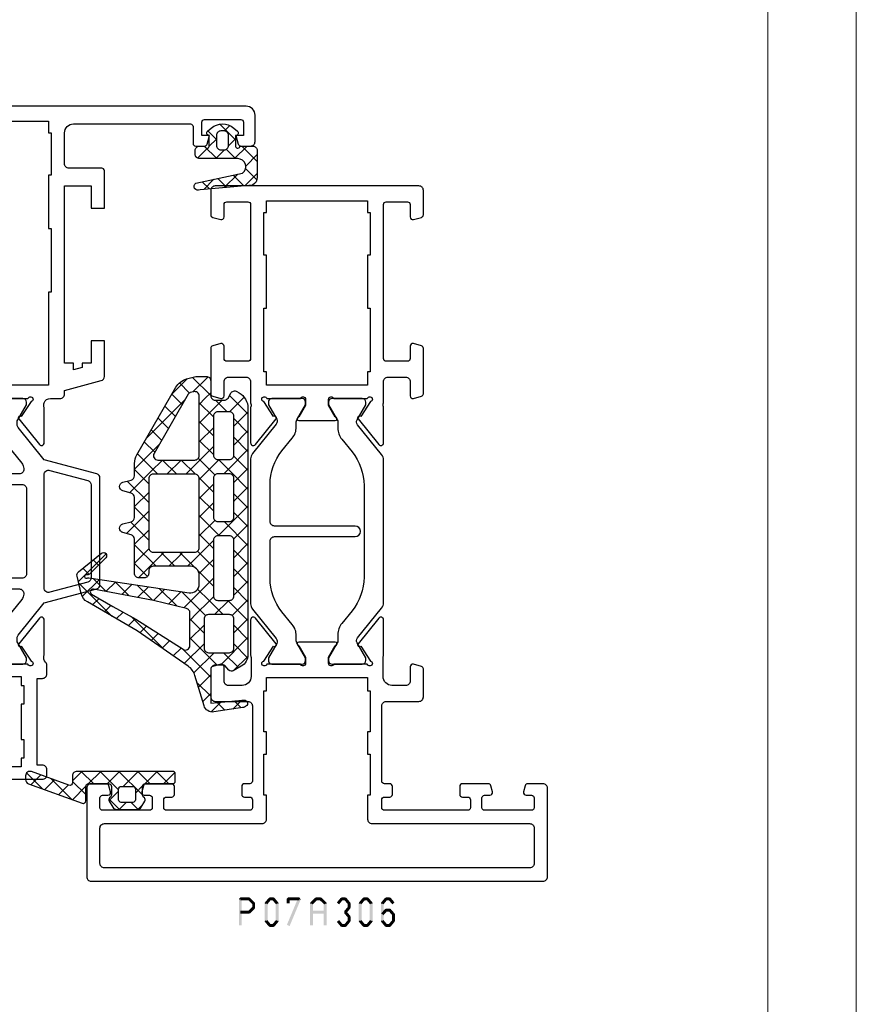
# Model space of a CAD drawing. Units: millimetres. Extents: x -1817 to 21, y -1445 to 419.
# Drawn here: x -73 to 21, y -700 to -589 of the extents above; entities that cross this region are included whole.
import ezdxf

# ---------------------------------------------------------------- set-up
doc = ezdxf.new("R2010")
doc.units = ezdxf.units.MM
doc.header["$LTSCALE"] = 0.838525
doc.layers.add('Frame Border', color=1, linetype='Continuous', lineweight=5)
doc.layers.add('PROFIL', color=7, linetype='Continuous', lineweight=5)

# ---------------------------------------------------------------- blocks, each defined once
blk = doc.blocks.new('BLYP07A306', base_point=(-78.5, 0))
at = {"color": 7, "linetype": 'Continuous'}
for points in [[(-67.5, 49.787564), (-67.5, 50.643782), (-67.5, 51.5, 0.414214), (-68, 52), (-78, 52, 0.414214), (-78.5, 51.5), (-78.5, 0.5, 0.414214), (-78, 0), (-68, 0, 0.414214), (-67.5, 0.5), (-67.5, 2.212436, 0.339454), (-67.722354, 2.502213), (-68.422354, 2.689778, 0.493145), (-68.8, 2.4), (-68.8, 1.8, -0.414214), (-69.1, 1.5), (-70.2, 1.5, -0.414214), (-70.5, 1.8), (-70.5, 7.1, -0.414214), (-70.2, 7.4), (-69.1, 7.4, -0.414214), (-68.8, 7.1), (-68.8, 6.5, 0.493145), (-68.422354, 6.210222), (-67.722354, 6.397787, 0.339454), (-67.5, 6.687564), (-67.5, 9.6, 0.414214), (-67.8, 9.9), (-68.7, 9.9, 0.414214), (-69, 9.6), (-69, 9, -0.414214), (-69.3, 8.7), (-70.2, 8.7, -0.414214), (-70.5, 9), (-70.5, 18.4, -0.414214), (-70.2, 18.7), (-69.3, 18.7, -0.414214), (-69, 18.4), (-69, 17.8, 0.414214), (-68.7, 17.5), (-67.8, 17.5, 0.414214), (-67.5, 17.8), (-67.5, 18.4, -0.414214), (-67.2, 18.7), (-58.7, 18.7, -0.414214), (-58.2, 18.2), (-58.2, 14.5, 0.414214), (-57.7, 14), (-54.541154, 14, 0.339454), (-54.251377, 14.222354), (-54.010222, 15.122354, 0.493145), (-54.3, 15.5), (-55.9, 15.5, -0.414214), (-56.4, 16), (-56.4, 17.55, -0.414214), (-55.4, 18.55), (-53.25, 18.55, -0.071197), (-53.039682, 18.519907, 0.071179), (-52.89947, 18.499845), (-48.991562, 18.499845, 0.70673), (-48.802766, 19.032989), (-51.695564, 21.375531, 0.947228), (-51.963366, 21.079199), (-53.657373, 19.979097, -0.309121), (-53.9, 19.75, -0.843039), (-54, 20.332843), (-54, 24.117157, -0.843039), (-53.9, 24.7), (-53.2, 24.7), (-51.899999, 23.949444, 0.998611), (-51.5, 23.95), (-51.5, 28.05, 0.998611), (-51.899999, 28.050556), (-53.2, 27.3), (-53.9, 27.3, -0.843039), (-54, 27.882843), (-54, 31.667157, -0.843039), (-53.9, 32.25, -0.309121), (-53.657373, 32.020903), (-51.963366, 30.920801, 0.947228), (-51.695564, 30.624469), (-48.802766, 32.967011, 0.70673), (-48.991562, 33.500155), (-52.89947, 33.500155, 0.071179), (-53.039682, 33.480093, -0.071197), (-53.25, 33.45), (-55.4, 33.45, -0.414214), (-56.4, 34.45), (-56.4, 36, -0.414214), (-55.9, 36.5), (-54.3, 36.5, 0.493145), (-54.010222, 36.877646), (-54.251377, 37.777646, 0.339454), (-54.541154, 38), (-57.7, 38, 0.414214), (-58.2, 37.5), (-58.2, 33.8, -0.414214), (-58.7, 33.3), (-67.2, 33.3, -0.414214), (-67.5, 33.6), (-67.5, 34.2, 0.414214), (-67.8, 34.5), (-68.7, 34.5, 0.414214), (-69, 34.2), (-69, 33.6, -0.414214), (-69.3, 33.3), (-70.2, 33.3, -0.414214), (-70.5, 33.6), (-70.5, 43, -0.414214), (-70.2, 43.3), (-69.3, 43.3, -0.414214), (-69, 43), (-69, 42.4, 0.414214), (-68.7, 42.1), (-67.8, 42.1, 0.414214), (-67.5, 42.4), (-67.5, 45.312436, 0.339454), (-67.722354, 45.602213), (-68.422354, 45.789778, 0.493145), (-68.8, 45.5), (-68.8, 44.9, -0.414214), (-69.1, 44.6), (-70.2, 44.6, -0.414214), (-70.5, 44.9), (-70.5, 50.2, -0.414214), (-70.2, 50.5), (-69.1, 50.5, -0.414214), (-68.8, 50.2), (-68.8, 49.6, 0.493145), (-68.422354, 49.310222), (-67.722354, 49.497787, 0.339454), (-67.5, 49.787564)], [(-74.5, 50.5), (-72.5, 50.5, -0.414214), (-72, 50), (-72, 32.2, 0.414214), (-71.5, 31.7), (-68.8, 31.7), (-68.8, 32), (-64.15, 32), (-64.15, 31.7), (-61.65, 31.7), (-61.65, 32), (-57, 32), (-57, 31.7), (-55.5, 31.7), (-55.5, 20.3), (-57, 20.3), (-57, 20), (-61.65, 20), (-61.65, 20.3), (-64.15, 20.3), (-64.15, 20), (-68.8, 20), (-68.8, 20.3), (-71.5, 20.3, 0.414214), (-72, 19.8), (-72, 2, -0.414214), (-72.5, 1.5), (-76.5, 1.5, -0.414214), (-77, 2), (-77, 50, -0.414214), (-76.5, 50.5), (-74.5, 50.5)], [(-18.341154, 38), (-20.9, 38), (-23.458846, 38, 0.339454), (-23.748623, 37.777646), (-23.989778, 36.877646, 0.493145), (-23.7, 36.5), (-22.1, 36.5, -0.414214), (-21.6, 36), (-21.6, 34, -0.414214), (-22.1, 33.5), (-24.480742, 33.5, -0.164316), (-24.960318, 33.480093, 0.071179), (-25.10053, 33.500155), (-29.008438, 33.500155, 0.70673), (-29.197234, 32.967011), (-26.304436, 30.624469, 0.947228), (-26.036634, 30.920801), (-24.342627, 32.020903, -0.309121), (-24.1, 32.25, -0.843039), (-24, 31.667157), (-24, 27.882843, -0.843039), (-24.1, 27.3), (-24.8, 27.3), (-26.100001, 28.050556, 0.998611), (-26.5, 28.05), (-26.5, 23.95, 0.998611), (-26.100001, 23.949444), (-24.8, 24.7), (-24.1, 24.7, -0.843039), (-24, 24.117157), (-24, 20.332843, -0.843039), (-24.1, 19.75, -0.309121), (-24.342627, 19.979097), (-26.036634, 21.079199, 0.947228), (-26.304436, 21.375531), (-29.197234, 19.032989, 0.70673), (-29.008438, 18.499845), (-25.10053, 18.499845, 0.071179), (-24.960318, 18.519907, -0.164316), (-24.480742, 18.5), (-22.1, 18.5, -0.414214), (-21.6, 18), (-21.6, 16, -0.414214), (-22.1, 15.5), (-23.7, 15.5, 0.493145), (-23.989778, 15.122354), (-23.748623, 14.222354, 0.339454), (-23.458846, 14), (-18.341154, 14, 0.339454), (-18.051377, 14.222354), (-17.810222, 15.122354, 0.493145), (-18.1, 15.5), (-19.5, 15.5, -0.414214), (-19.8, 15.8), (-19.8, 18.2, -0.414214), (-19.5, 18.5), (-2.1, 18.5, -0.414214), (-1.8, 18.2), (-1.8, 15.8, -0.414214), (-2.1, 15.5), (-3.5, 15.5, 0.493145), (-3.789778, 15.122354), (-3.548623, 14.222354, 0.339454), (-3.258846, 14), (-0.5, 14, 0.414214), (0, 14.5), (0, 37.5, 0.414214), (-0.5, 38), (-3.258846, 38, 0.339454), (-3.548623, 37.777646), (-3.789778, 36.877646, 0.493145), (-3.5, 36.5), (-2.1, 36.5, -0.414214), (-1.8, 36.2), (-1.8, 33.8, -0.414214), (-2.1, 33.5), (-19.5, 33.5, -0.414214), (-19.8, 33.8), (-19.8, 36.2, -0.414214), (-19.5, 36.5), (-18.1, 36.5, 0.493145), (-17.810222, 36.877646), (-18.051377, 37.777646, 0.339454), (-18.341154, 38)], [(-30.831564, 33.5), (-47.168436, 33.5, 0.171831), (-47.797756, 33.277146), (-51.101994, 30.601427, -0.310508), (-51.666654, 30.556987), (-53.3, 31.5), (-53.6, 31.5, 0.414214), (-54, 31.1), (-54, 27.7, 0.414214), (-53.6, 27.3), (-53.3, 27.3), (-51.597372, 28.283013, -0.131652), (-51.347372, 28.35), (-50.776874, 28.35, 0.171831), (-49.518233, 28.795708), (-48.076901, 29.962876, -0.171831), (-44.300979, 31.3), (-40.1, 31.3, -0.414214), (-39.6, 30.8), (-39.6, 21.7, 1), (-38.4, 21.7), (-38.4, 30.8, -0.414214), (-37.9, 31.3), (-33.699021, 31.3, -0.171831), (-29.923099, 29.962876), (-28.481767, 28.795708, 0.171831), (-27.223126, 28.35), (-26.652628, 28.35, -0.131652), (-26.402628, 28.283013), (-24.7, 27.3), (-24.4, 27.3, 0.414214), (-24, 27.7), (-24, 31.1, 0.414214), (-24.4, 31.5), (-24.7, 31.5), (-26.333346, 30.556987, -0.310508), (-26.898006, 30.601427), (-30.202244, 33.277146, 0.171831), (-30.831564, 33.5)], [(-24, 20.9), (-24, 24.3, 0.414214), (-24.4, 24.7), (-24.7, 24.7), (-26.402628, 23.716987, -0.131652), (-26.652628, 23.65), (-27.341804, 23.65, 0.171831), (-28.600445, 23.204292), (-30.041777, 22.037124, -0.171831), (-33.817699, 20.7), (-44.182301, 20.7, -0.171831), (-47.958223, 22.037124), (-49.399555, 23.204292, 0.171831), (-50.658196, 23.65), (-51.347372, 23.65, -0.131652), (-51.597372, 23.716987), (-53.3, 24.7), (-53.6, 24.7, 0.414214), (-54, 24.3), (-54, 20.9, 0.414214), (-53.6, 20.5), (-53.3, 20.5), (-51.597372, 21.483013, -0.310508), (-51.032712, 21.438573), (-47.679078, 18.722854, 0.171831), (-47.049758, 18.5), (-30.950242, 18.5, 0.171831), (-30.320922, 18.722854), (-26.967288, 21.438573, -0.310508), (-26.402628, 21.483013), (-24.7, 20.5), (-24.4, 20.5, 0.414214), (-24, 20.9)]]:
    blk.add_lwpolyline(points, format="xyb", close=True, dxfattribs=at)
blk.add_lwpolyline([(-21.75, 31.7), (-21, 31.7), (-21, 32), (-13.8, 32), (-13.8, 31.7), (-7.8, 31.7), (-7.8, 32), (-3, 32), (-3, 31.7), (-1.7, 31.7), (-1.7, 20.3), (-3, 20.3), (-3, 20), (-7.8, 20), (-7.8, 20.3), (-13.8, 20.3), (-13.8, 20), (-21, 20), (-21, 20.3), (-22.5, 20.3), (-22.5, 31.7), (-21.75, 31.7)], close=True, dxfattribs=at)
blk = doc.blocks.new('BLYP07A213', base_point=(-78.5, 19))
at = {"color": 7, "linetype": 'Continuous'}
for points in [[(-59, 105), (-62.5, 105, 0.198912), (-62.853553, 104.853553, 0.198912), (-63, 104.5), (-63, 96.288675, -0.267949), (-63.25, 95.855662), (-78.25, 87.195408, 0.267949), (-78.5, 86.762396), (-78.5, 48.5, 0.414214), (-78, 48), (-77.5, 48, 0.414214), (-77, 48.5, -0.414214), (-76.5, 49), (-67.5, 49, -0.414214), (-67, 48.5), (-67, 43, 0.414214), (-66.5, 42.5), (-65.9, 42.5, 0.414214), (-65.4, 43), (-65.4, 43.6), (-55.6, 43.6), (-55.6, 43, 0.414214), (-55.1, 42.5), (-54.117468, 42.5, 0.194131), (-53.770484, 42.639996, -0.269032), (-53.039682, 42.819907, 0.071179), (-52.89947, 42.799845), (-48.991562, 42.799845, 0.70673), (-48.802766, 43.332989), (-51.695564, 45.675531, 0.947228), (-51.963366, 45.379199), (-53.657373, 44.279097, -0.309121), (-53.9, 44.05, -0.843039), (-54, 44.632843), (-54, 48.417157, -0.843039), (-53.9, 49), (-53.2, 49), (-51.9, 48.25, 1), (-51.5, 48.25), (-51.5, 49.692756, 0.268035), (-52.250416, 50.992035), (-52.849584, 51.337708, -0.268035), (-53.6, 52.636987), (-53.6, 76.663013, -0.268035), (-52.849584, 77.962292), (-52.250416, 78.307965, 0.268035), (-51.5, 79.607244), (-51.5, 81.05, 1), (-51.9, 81.05), (-53.2, 80.3), (-53.9, 80.3, -0.843039), (-54, 80.882843), (-54, 84.667157, -0.843039), (-53.9, 85.25, -0.309121), (-53.657373, 85.020903), (-51.963366, 83.920801, 0.947228), (-51.695564, 83.624469), (-48.802766, 85.967011, 0.70673), (-48.991562, 86.500155), (-52.89947, 86.500155, 0.071179), (-53.039682, 86.480093, -0.164316), (-53.519258, 86.5), (-58.2, 86.5, -0.414214), (-58.5, 86.8), (-58.5, 87.2, 0.414214), (-58.8, 87.5), (-59.7, 87.5, 0.414214), (-60, 87.2), (-60, 86.6, -0.414214), (-60.3, 86.3), (-61.2, 86.3, -0.414214), (-61.5, 86.6), (-61.5, 96, -0.414214), (-61.2, 96.3), (-60.3, 96.3, -0.414214), (-60, 96), (-60, 95.4, 0.414214), (-59.7, 95.1), (-58.8, 95.1, 0.414214), (-58.5, 95.4), (-58.5, 98.312436, 0.339454), (-58.722354, 98.602213), (-59.422354, 98.789778, 0.493145), (-59.8, 98.5), (-59.8, 97.9, -0.414214), (-60.1, 97.6), (-61.2, 97.6, -0.414214), (-61.5, 97.9), (-61.5, 103.2, -0.414214), (-61.2, 103.5), (-60.1, 103.5, -0.414214), (-59.8, 103.2), (-59.8, 102.6, 0.493145), (-59.422354, 102.310222), (-58.722354, 102.497787, 0.339454), (-58.5, 102.787564), (-58.5, 104.5, 0.414214), (-59, 105)], [(-61.396447, 84.653553, -0.198912), (-61.25, 84.3), (-61.25, 83.3, 0.414214), (-60.75, 82.8), (-60.25, 82.8, 0.414214), (-59.75, 83.3), (-59.75, 84.3, -0.414214), (-59.25, 84.8), (-55.4, 84.8), (-55.4, 45.4), (-56.4, 45.4), (-56.4, 45.1), (-58.5, 45.1), (-58.5, 45.4), (-62.5, 45.4), (-62.5, 45.1), (-64.6, 45.1), (-64.6, 45.4), (-65.6, 45.4), (-65.6, 50, 0.414214), (-66.1, 50.5), (-76.5, 50.5, -0.414214), (-77, 51), (-77, 85.66543, -0.267949), (-76.75, 86.098443), (-63.75, 93.603996, -0.57735), (-63, 93.170984), (-63, 86.8, -0.414214), (-63.5, 86.3), (-66.6, 86.3, 0.414214), (-67.1, 85.8), (-67.1, 81.3, 0.414214), (-66.6, 80.8), (-66.1, 80.8, 0.414214), (-65.6, 81.3), (-65.6, 84.8), (-61.75, 84.8, -0.198912), (-61.396447, 84.653553)], [(9, 20), (9, 55.25), (9, 90.5, 0.414214), (8.5, 91), (5.741154, 91, 0.339454), (5.451377, 90.777646), (5.210222, 89.877646, 0.493145), (5.5, 89.5), (6.9, 89.5, -0.414214), (7.2, 89.2), (7.2, 86.8, -0.414214), (6.9, 86.5), (-10.5, 86.5, -0.414214), (-10.8, 86.8), (-10.8, 89.2, -0.414214), (-10.5, 89.5), (-9.1, 89.5, 0.493145), (-8.810222, 89.877646), (-9.051377, 90.777646, 0.339454), (-9.341154, 91), (-14.658846, 91, 0.339454), (-14.948623, 90.777646), (-15.189778, 89.877646, 0.493145), (-14.9, 89.5), (-13.1, 89.5, -0.414214), (-12.6, 89), (-12.6, 87, -0.414214), (-13.1, 86.5), (-24.480742, 86.5, -0.164316), (-24.960318, 86.480093, 0.071179), (-25.10053, 86.500155), (-29.008438, 86.500155, 0.70673), (-29.197234, 85.967011), (-26.304436, 83.624469, 0.947228), (-26.036634, 83.920801), (-24.342627, 85.020903, -0.309121), (-24.1, 85.25, -0.843039), (-24, 84.667157), (-24, 80.882843, -0.843039), (-24.1, 80.3), (-24.8, 80.3), (-26.1, 81.05, 1), (-26.5, 81.05), (-26.5, 79.607244, 0.268035), (-25.749584, 78.307965), (-25.050416, 77.9046, -0.268035), (-24.3, 76.605321), (-24.3, 52.694679, -0.268035), (-25.050416, 51.3954), (-25.749584, 50.992035, 0.268035), (-26.5, 49.692756), (-26.5, 48.25, 1), (-26.1, 48.25), (-24.8, 49), (-24.1, 49, -0.843039), (-24, 48.417157), (-24, 44.632843, -0.843039), (-24.1, 44.05, -0.309121), (-24.342627, 44.279097), (-26.036634, 45.379199, 0.947228), (-26.304436, 45.675531), (-29.197234, 43.332989, 0.70673), (-29.008438, 42.799845), (-25.10053, 42.799845, 0.071179), (-24.960318, 42.819907, -0.164316), (-24.480742, 42.8, -0.310319), (-24, 42.1), (-24, 41, 0.414214), (-23.5, 40.5), (-23.089435, 40.5), (-21.982963, 36.37059, 0.339454), (-21.5, 36), (-17.5, 36), (-17.5, 37.5), (-20, 37.5), (-20, 38.5), (-20.482984, 38.5), (-20.750933, 39.5), (-20, 39.5), (-20, 40.5), (0, 40.5), (0, 37.5), (-2.5, 37.5), (-2.5, 36), (1.7, 36, 0.414214), (2, 36.3), (2, 40, -0.414214), (2.5, 40.5), (6, 40.5, -0.414214), (7, 39.5), (7, 26.3, -0.414214), (6.7, 26), (4.8, 26, 0.414214), (4.5, 25.7), (4.5, 24.701737, 0.339454), (4.722354, 24.411959), (5.7, 24.15), (5.7, 25), (7.2, 25, -0.414214), (7.5, 24.7), (7.5, 20.6, -0.414214), (7.2, 20.3), (5.7, 20.3), (5.7, 21.15), (4.722354, 20.888041, 0.339454), (4.5, 20.598263), (4.5, 19.5, 0.414214), (5, 19), (8, 19, 0.414214), (9, 20)], [(-38.4, 74.7), (-38.4, 83.8, -0.414214), (-37.9, 84.3), (-31.933179, 84.3, -0.171831), (-31.303859, 84.077146), (-28.610008, 81.895708, 0.171831), (-27.351367, 81.45), (-27.013397, 81.45, -0.131652), (-26.413397, 81.28923), (-24.7, 80.3), (-24.4, 80.3, 0.414214), (-24, 80.7), (-24, 84.1, 0.414214), (-24.4, 84.5), (-24.7, 84.5), (-26.402628, 83.516987, -0.131652), (-26.652628, 83.45), (-26.856504, 83.45, -0.171831), (-27.171165, 83.561427), (-30.524798, 86.277146, 0.171831), (-31.154119, 86.5), (-46.845881, 86.5, 0.171831), (-47.475202, 86.277146), (-50.828835, 83.561427, -0.171831), (-51.143496, 83.45), (-51.347372, 83.45, -0.131652), (-51.597372, 83.516987), (-53.3, 84.5), (-53.6, 84.5, 0.414214), (-54, 84.1), (-54, 80.7, 0.414214), (-53.6, 80.3), (-53.3, 80.3), (-51.586603, 81.28923, -0.131652), (-50.986603, 81.45), (-50.648633, 81.45, 0.171831), (-49.389992, 81.895708), (-46.696141, 84.077146, -0.171831), (-46.066821, 84.3), (-40.1, 84.3, -0.414214), (-39.6, 83.8), (-39.6, 74.7, 1), (-38.4, 74.7)], [(-31.360098, 81.568591), (-31.360098, 76.818591), (-31.360098, 72.068591, -0.414214), (-31.860098, 71.568591), (-38.810098, 71.568591), (-45.760098, 71.568591, -0.414214), (-46.260098, 72.068591), (-46.260098, 81.568591, 1), (-47.060098, 81.568591), (-47.060098, 78.518591, -0.267949), (-47.310098, 78.085578), (-53.160098, 74.275066, 0.267949), (-53.410098, 73.842053), (-53.410098, 73.726583, 0.57735), (-52.960098, 73.466776), (-52.760098, 73.582246), (-52.760098, 55.654935), (-52.960098, 55.770405, 0.57735), (-53.410098, 55.510598), (-53.410098, 55.395128, 0.267949), (-53.160098, 54.962115), (-47.310098, 51.151603, -0.267949), (-47.060098, 50.718591), (-47.060098, 47.668591, 1), (-46.260098, 47.668591), (-46.260098, 57.168591, -0.414214), (-45.760098, 57.668591), (-31.860098, 57.668591, -0.414214), (-31.360098, 57.168591), (-31.360098, 47.668591, 1), (-30.560098, 47.668591), (-30.560098, 50.718591, -0.267949), (-30.310098, 51.151603), (-24.460098, 54.962115, 0.267949), (-24.210098, 55.395128), (-24.210098, 55.510598, 0.57735), (-24.660098, 55.770405), (-24.860098, 55.654935), (-24.860098, 73.582246), (-24.660098, 73.466776, 0.57735), (-24.210098, 73.726583), (-24.210098, 73.842053, 0.267949), (-24.460098, 74.275066), (-30.310098, 78.085578, -0.267949), (-30.560098, 78.518591), (-30.560098, 81.568591, 1), (-31.360098, 81.568591)], [(-47.060098, 70.90436), (-47.060098, 65.368591, -0.198912), (-47.206545, 65.015037, -0.198912), (-47.560098, 64.868591), (-51.460098, 64.868591, -0.414214), (-51.960098, 65.368591), (-51.960098, 73.755451, -0.267949), (-51.710098, 74.188464), (-47.810098, 76.873142, -0.57735), (-47.060098, 76.44013), (-47.060098, 70.90436)], [(-30.560098, 70.90436), (-30.560098, 76.44013, -0.57735), (-29.810098, 76.873142), (-25.910098, 74.188464, -0.267949), (-25.660098, 73.755451), (-25.660098, 65.368591, -0.198912), (-25.806545, 65.015037, -0.198912), (-26.160098, 64.868591), (-30.060098, 64.868591, -0.414214), (-30.560098, 65.368591), (-30.560098, 70.90436)], [(-31.360098, 64.618591), (-31.360098, 58.968591, -0.414214), (-31.860098, 58.468591), (-45.760098, 58.468591, -0.414214), (-46.260098, 58.968591), (-46.260098, 70.268591, -0.414214), (-45.760098, 70.768591), (-31.860098, 70.768591, -0.414214), (-31.360098, 70.268591), (-31.360098, 64.618591)], [(-47.206545, 64.222144, -0.198912), (-47.060098, 63.868591), (-47.060098, 52.797052, -0.57735), (-47.810098, 52.364039), (-51.710098, 55.048718, -0.267949), (-51.960098, 55.48173), (-51.960098, 63.868591, -0.414214), (-51.460098, 64.368591), (-47.560098, 64.368591, -0.198912), (-47.206545, 64.222144)], [(-25.806545, 64.222144, -0.198912), (-25.660098, 63.868591), (-25.660098, 55.48173, -0.267949), (-25.910098, 55.048718), (-29.810098, 52.364039, -0.57735), (-30.560098, 52.797052), (-30.560098, 58.332821), (-30.560098, 63.868591, -0.414214), (-30.060098, 64.368591), (-26.160098, 64.368591, -0.198912), (-25.806545, 64.222144)], [(-32.5, 45.6), (-32.5, 54.6, 1), (-33.7, 54.6), (-33.7, 49.95), (-33.7, 45.3, -0.414214), (-34.2, 44.8), (-43.8, 44.8, -0.414214), (-44.3, 45.3), (-44.3, 54.6, 1), (-45.5, 54.6), (-45.5, 45.6, -0.451392), (-46.062459, 45.103917), (-46.078385, 45.1, -0.171833), (-46.707711, 45.322854), (-49.298631, 47.42094, 0.205261), (-50.81479, 47.85, -0.164643), (-51.569301, 48.000781), (-53.3, 49), (-53.6, 49, 0.414214), (-54, 48.6), (-54, 45.2, 0.414214), (-53.6, 44.8), (-53.3, 44.8), (-51.597372, 45.783013, -0.131652), (-51.347372, 45.85), (-51.031576, 45.85, -0.171831), (-50.716915, 45.738573), (-47.08808, 42.8), (-45.499299, 36.87059, 0.339454), (-45.016337, 36.5), (-32.983663, 36.5, 0.339454), (-32.500701, 36.87059), (-30.91192, 42.8), (-27.283085, 45.738573, -0.171831), (-26.968424, 45.85), (-26.652628, 45.85, -0.131652), (-26.402628, 45.783013), (-24.7, 44.8), (-24.4, 44.8, 0.414214), (-24, 45.2), (-24, 48.6, 0.414214), (-24.4, 49), (-24.7, 49), (-26.430699, 48.000781, -0.164643), (-27.18521, 47.85, 0.205261), (-28.701369, 47.42094), (-31.292289, 45.322854, -0.171831), (-31.92161, 45.1), (-32, 45.1, -0.414214), (-32.5, 45.6)], [(-32.202132, 42.604381, -0.233167), (-32.115846, 42.17059), (-33.268028, 37.87059, -0.339454), (-33.75099, 37.5), (-44.24901, 37.5, -0.339454), (-44.731972, 37.87059), (-45.884154, 42.17059, -0.493145), (-45.401191, 42.8), (-32.598809, 42.8, -0.233167), (-32.202132, 42.604381)]]:
    blk.add_lwpolyline(points, format="xyb", close=True, dxfattribs=at)
blk.add_lwpolyline([(7.3, 63.65), (7.3, 42.3), (6, 42.3), (6, 42), (1.2, 42), (1.2, 42.3), (-4.8, 42.3), (-4.8, 42), (-12, 42), (-12, 42.3), (-22.5, 42.3), (-22.5, 84.7), (-12, 84.7), (-12, 85), (-4.8, 85), (-4.8, 84.7), (1.2, 84.7), (1.2, 85), (7.3, 85), (7.3, 63.65)], close=True, dxfattribs=at)
blk = doc.blocks.new('BLYAGS138')
at = {"color": 7, "linetype": 'Continuous'}
for p, q in [((10.801926, 15.328333), (14.580721, 19.107128)), ((14.724387, 19.141089), (17.85159, 16.013886)), ((13.043469, 18.700687), (14.973808, 16.770348)), ((15.528856, 17.933942), (16.22873, 18.633817)), ((12.086825, 17.53601), (12.822088, 16.800747)), ((13.600391, 16.005477), (15.080736, 17.485823)), ((16.58563, 16.869396), (17.172293, 17.456059)), ((11.306403, 16.195112), (12.041667, 15.459848)), ((13.603077, 16.019759), (14.697995, 14.924841)), ((17.851084, 16.013529), (17.936471, 16.098916)), ((10.525982, 14.854213), (11.282251, 14.097944)), ((13.109092, 13.392859), (14.707996, 14.991762)), ((9.74556, 13.513314), (10.526732, 12.732143)), ((13.267307, 14.234208), (14.422182, 13.079333)), ((20.15483, 13.710646), (22.665476, 11.2)), ((20.301783, 14.221588), (20.528412, 14.448217)), ((23.644156, 11.2), (26.068338, 13.624182)), ((24.758178, 13.349938), (27.158036, 10.950081)), ((7.041544, 9.44663), (10.773927, 13.179013)), ((12.617794, 10.78024), (14.335256, 12.497702)), ((12.931537, 12.448658), (14.146369, 11.233826)), ((15.152417, 12.349099), (18.05, 9.451515)), ((15.300912, 11.342037), (16.758875, 12.8)), ((16.45, 10.369805), (18.880195, 12.8)), ((16.822836, 12.8), (18.436004, 11.186832)), ((18.944156, 12.8), (20.544156, 11.2)), ((19.401515, 11.2), (21.46499, 13.263474)), ((21.522836, 11.2), (23.122836, 12.8)), ((23.186797, 12.8), (24.786797, 11.2)), ((25.765476, 11.2), (27.365476, 12.8)), ((27.429437, 12.8), (30.218374, 10.011063)), ((27.548077, 10.86128), (29.157739, 12.470942)), ((8.943766, 12.193788), (9.704512, 11.433042)), ((29.331321, 10.523204), (30.502602, 11.694485)), ((30.866191, 11.484567), (35.237472, 7.113285)), ((8.07586, 10.940373), (8.878023, 10.13821)), ((12.595767, 10.663107), (13.870556, 9.388319)), ((26.85, 10.163203), (27.548077, 10.86128)), ((27.158036, 10.950081), (28.45, 9.658117)), ((30.676184, 9.746747), (31.847465, 10.918028)), ((32.021047, 8.970289), (33.192328, 10.141571)), ((7.207955, 9.686959), (8.051535, 8.843378)), ((11.95007, 7.991196), (13.962517, 10.003642)), ((12.183105, 8.954449), (13.594743, 7.542811)), ((16.45, 8.248485), (18.05, 9.848485)), ((16.45, 8.930195), (17.756296, 7.623899)), ((26.85, 8.041883), (28.45, 9.641883)), ((26.85, 9.136797), (28.45, 7.536797)), ((33.36591, 8.193832), (34.537191, 9.365114)), ((6.340049, 8.433544), (7.225047, 7.548547)), ((34.710773, 7.417375), (35.882055, 8.588656)), ((35.885289, 8.586789), (37.623193, 6.848885)), ((3.916234, 4.2), (7.154928, 7.438694)), ((5.472144, 7.180129), (7.702273, 4.95)), ((10.877974, 4.797779), (13.589777, 7.509582)), ((11.769875, 7.246359), (15.116234, 3.9)), ((16.306214, 5.983378), (17.626942, 7.304106)), ((16.45, 6.808875), (17.145356, 6.113519)), ((17.626942, 7.304106), (18.05, 7.727164)), ((17.756296, 7.623899), (18.05, 7.330195)), ((26.842359, 5.912922), (28.45, 7.520563)), ((26.85, 7.015476), (29.965476, 3.9)), ((36.017631, 6.602912), (37.156254, 7.741535)), ((1.794913, 4.2), (3.348573, 5.753659)), ((2.816588, 5.593044), (4.209632, 4.2)), ((4.425199, 6.105753), (6.7, 3.830952)), ((5.3, 3.462446), (8.387554, 6.55)), ((8.223593, 6.55), (9.823593, 4.95)), ((8.908875, 4.95), (10.508875, 6.55)), ((10.344913, 6.55), (11.106226, 5.788688)), ((11.106226, 5.788688), (12.474659, 4.420255)), ((12.593638, 4.392123), (13.879924, 5.678408)), ((14.309302, 3.986467), (15.966622, 5.643786)), ((16.344156, 3.9), (18.147508, 5.703352)), ((17.145356, 6.113519), (19.358875, 3.9)), ((26.77802, 3.727263), (28.650433, 5.599676)), ((35.736039, 4.2), (37.784165, 6.248127)), ((36.136908, 6.213849), (37.855954, 4.494803)), ((1.187207, 5.101105), (2.088312, 4.2)), ((10.868328, 4.788133), (10.877974, 4.797779)), ((15.622554, 5.515), (16.534416, 4.603139)), ((16.534416, 4.603139), (17.237554, 3.9)), ((18.465476, 3.9), (20.065476, 5.5)), ((19.880195, 5.5), (21.636683, 3.743512)), ((19.9, 3.213203), (22.186797, 5.5)), ((22.001515, 5.5), (23.601515, 3.9)), ((22.708117, 3.9), (24.308117, 5.5)), ((24.122836, 5.5), (25.722836, 3.9)), ((24.829437, 3.9), (26.437078, 5.507641)), ((26.244156, 5.5), (28.5, 3.244156)), ((29.072078, 3.9), (30.672078, 5.5)), ((30.486797, 5.5), (32.086797, 3.9)), ((31.193398, 3.9), (32.793398, 5.5)), ((32.608117, 5.5), (34.519053, 3.589064)), ((33.314719, 3.9), (34.914719, 5.5)), ((34.729437, 5.5), (35.419673, 4.809764)), ((35.419673, 4.809764), (36.029437, 4.2)), ((0.012073, 4.154919), (1.098188, 3.068803)), ((0.198676, 2.603763), (1.05781, 3.462897)), ((11, 2.798485), (12.593638, 4.392123)), ((11, 3.773593), (12.6, 2.173593)), ((12.474659, 4.420255), (13.004181, 3.890733)), ((14.222836, 3.9), (14.309302, 3.986467)), ((19.9, 3.358875), (22.41033, 0.848544)), ((33.9, 2.363961), (35.2, 3.663961)), ((34.519053, 3.589064), (35.2, 2.908117)), ((5.003248, 1.044374), (6.7, 2.741125)), ((5.3, 3.109632), (8.409632, 0)), ((10.322836, 0), (12.6, 2.277164)), ((18.808117, 0), (21.5, 2.691883)), ((26.9, 2.722836), (27.466634, 2.156201)), ((27.141379, 1.969301), (28.5, 3.327922)), ((0.332584, 1.713088), (1.340345, 0.705326)), ((0.475921, 0.759687), (1.254957, 1.538723)), ((4.67446, 1.613852), (6.275331, 0.012981)), ((6.121724, 0.041529), (7.680195, 1.6)), ((8.201515, 0), (9.801515, 1.6)), ((8.930952, 1.6), (10.530952, 0)), ((10.878722, 1.77355), (12.652273, 0)), ((12.444156, 0), (14.044156, 1.6)), ((13.173593, 1.6), (14.773593, 0)), ((14.565476, 0), (16.165476, 1.6)), ((15.294913, 1.6), (16.894913, 0)), ((16.686797, 0), (18.286797, 1.6)), ((17.416234, 1.6), (19.016234, 0)), ((19.522353, 1.615201), (20.916322, 0.221232)), ((21.32029, 0.390853), (22.529437, 1.6)), ((23.050758, 0), (24.650758, 1.6)), ((23.780195, 1.6), (23.904339, 1.475856)), ((23.904339, 1.475856), (25.380195, 0)), ((25.172078, 0), (27.141379, 1.969301)), ((25.901515, 1.6), (27.501515, 0)), ((27.293398, 0), (28.902914, 1.609516)), ((27.466634, 2.156201), (29.622836, 0)), ((29.414719, 0), (31.014719, 1.6)), ((30.144156, 1.6), (31.744156, 0)), ((31.536039, 0), (33.136039, 1.6)), ((32.265476, 1.6), (33.865476, 0)), ((33.657359, 0), (35.740306, 2.082947)), ((33.89983, 2.086966), (35.551854, 0.434943)), ((20.916322, 0.221232), (21.137554, 0)), ((20.929437, 0), (21.32029, 0.390853)), ((22.41033, 0.848544), (23.258875, 0))]:
    blk.add_line(p, q, dxfattribs=at)
for points in [[(34.306624, 0), (20.389434, 0), (6.472243, 0, -0.267949), (5.173205, 0.75), (4.65359, 1.65, -0.347672), (4.725594, 2.141035), (5.237203, 2.62341, 0.206565), (5.3, 2.768928), (5.3, 3.7, 0.414214), (4.8, 4.2), (1.48075, 4.2), (0.982288, 4.2), (1.344792, 0.661924, -0.088929), (1.318246, 0.31, -0.630925), (0.68039, 0.185727, -0.122683), (0.495079, 0.632258), (0.011114, 3.851328, -0.372642), (0.710968, 4.957319), (4.116006, 5.985361, 0.172929), (5.18223, 6.761441), (9.155797, 12.5), (12.425089, 18.117207, -0.205725), (13.376427, 18.822445), (15.339896, 19.286589, -0.289581), (15.845136, 19.112621), (17.923151, 16.518835, -0.94648), (17.402513, 16.052513), (15.56539, 17.889635, -0.278478), (15.491009, 18.190707, 1.494675), (15.122788, 18.157285, -0.158912), (15.153675, 17.973871), (13.460984, 6.647809, 0.458364), (14.45, 5.5), (15.45, 5.5, 0.414214), (16.45, 6.5), (16.45, 10.7, 0.414214), (15.95, 11.2), (15.65, 11.2, -0.414214), (15.15, 11.7), (15.15, 12.3, -0.414214), (15.65, 12.8), (19.527159, 12.8, 0.339454), (20.010122, 13.17059), (20.267037, 14.12941, -0.767327), (21.232963, 14.12941), (21.489878, 13.17059, 0.339454), (21.972841, 12.8), (24.227159, 12.8, 0.339454), (24.710122, 13.17059), (24.967037, 14.12941, -0.767327), (25.932963, 14.12941), (26.189878, 13.17059, 0.339454), (26.672841, 12.8), (28.051895, 12.8, -0.131652), (29.051895, 12.532051), (36.672919, 8.132051, -0.198912), (37.60477, 6.917638), (37.882963, 5.87941, -0.065543), (37.9, 5.75), (37.9, 4.7, -0.414214), (37.4, 4.2), (35.7, 4.2, 0.414214), (35.2, 3.7), (35.2, 2.683568, 0.267949), (35.45, 2.250555), (36, 1.933013, -0.414214), (36.183013, 1.25), (36.038675, 1, -0.267949), (34.306624, 0)], [(11.517151, 6.657072, 0.16824), (11.693927, 6.932429), (12.593303, 10.65), (13.871007, 17.444557, 0.842451), (13.316893, 17.650906), (11.919532, 15.25), (10.481293, 12.65), (7.078539, 7.319018, 0.592282), (7.5, 6.55), (11.207947, 6.55, 0.16824), (11.517151, 6.657072)], [(26.703553, 11.053553, 0.198912), (26.35, 11.2), (18.55, 11.2, 0.414214), (18.05, 10.7), (18.05, 8.35), (18.05, 6, 0.414214), (18.55, 5.5), (26.35, 5.5, 0.414214), (26.85, 6), (26.85, 10.7, 0.198912), (26.703553, 11.053553)], [(36.073247, 5.695619, 0.233167), (36.159534, 6.12941), (36.059289, 6.503528, 0.198912), (35.872919, 6.74641), (29.2, 10.599022, 0.267949), (28.7, 10.599022, 0.267949), (28.45, 10.166009), (28.45, 6, 0.414214), (28.95, 5.5), (35.676571, 5.5, 0.233167), (36.073247, 5.695619)], [(10.853553, 4.803553, 0.098491), (10.691342, 4.91194, 0.098491), (10.5, 4.95), (7.2, 4.95, 0.414214), (6.7, 4.45), (6.7, 2.1, 0.414214), (7.2, 1.6), (10.5, 1.6, 0.414214), (11, 2.1), (11, 4.45, 0.198912), (10.853553, 4.803553)], [(16.25, 3.9), (14.675, 3.9), (13.1, 3.9, 0.414214), (12.6, 3.4), (12.6, 2.1, 0.414214), (13.1, 1.6), (19.4, 1.6, 0.414214), (19.9, 2.1), (19.9, 3.4, 0.414214), (19.4, 3.9), (16.25, 3.9)], [(24.2, 1.6), (26.4, 1.6, 0.198912), (26.753553, 1.746447, 0.198912), (26.9, 2.1), (26.9, 3.4, 0.414214), (26.4, 3.9), (22, 3.9, 0.414214), (21.5, 3.4), (21.5, 2.1, 0.414214), (22, 1.6), (24.2, 1.6)], [(28.5, 2.75), (28.5, 2.1, 0.414214), (29, 1.6), (33.4, 1.6, 0.414214), (33.9, 2.1), (33.9, 2.75), (33.9, 3.4, 0.414214), (33.4, 3.9), (29, 3.9, 0.414214), (28.5, 3.4), (28.5, 2.75)]]:
    blk.add_lwpolyline(points, format="xyb", close=True, dxfattribs=at)
blk = doc.blocks.new('BLYAGS131', base_point=(0.505258, 0.65641))
at = {"color": 7, "linetype": 'Continuous'}
for p, q in [((4.747899, 7.8), (2.996726, 6.048827)), ((5.270019, 6.498252), (3.96827, 7.8)), ((7.474879, 6.414712), (6.089591, 7.8)), ((6.822191, 7.752972), (5.542815, 6.473595)), ((4.419132, 5.227818), (2.996642, 6.650308)), ((7.68432, 4.08395), (6.170463, 5.597807)), ((7.485628, 6.295088), (6.278345, 5.087805)), ((2.309253, 5.361354), (0.526942, 3.579043)), ((1.294859, 4.109451), (0.690636, 4.713674)), ((2.966528, 4.559102), (2.164276, 5.361354)), ((4.419132, 5.349912), (3.387315, 4.318096)), ((3.387315, 4.318096), (3.362229, 4.29301)), ((4.419132, 3.106498), (3.41688, 4.10875)), ((7.660533, 4.348673), (6.648724, 3.336864)), ((2.258479, 3.189259), (1.283558, 2.214339)), ((3.01505, 2.389259), (2.21505, 3.189259)), ((4.419132, 3.228592), (2.996551, 1.806011)), ((7.893762, 1.753188), (6.739574, 2.907376)), ((7.835437, 2.402257), (7.019103, 1.585923)), ((4.352935, 1.051374), (3.224708, 2.179602)), ((4.336431, 1.024571), (4.19456, 0.8827))]:
    blk.add_line(p, q, dxfattribs=at)
for points in [[(4.419132, 5.593355), (4.419132, 3.446678), (4.419132, 1.3, -0.414214), (3.919132, 0.8), (3.496551, 0.8, -0.414214), (2.996551, 1.3), (2.996551, 1.898564, 0.84249), (3.041446, 2.389259), (1.796551, 2.389259), (1.796551, 2.37201, -0.701645), (1.301425, 2.192879), (0.968224, 2.593096, -0.360044), (0.960354, 5.142901), (1.300813, 5.557008, -0.728043), (1.796551, 5.361354), (3.04191, 5.361354, 0.843285), (2.996753, 5.852051), (2.996551, 7.3, -0.414214), (3.496551, 7.8), (6.519132, 7.8, -0.274593), (7.397267, 7.278413), (7.930389, 1.345594, -1), (7.171537, 0.865301), (6.058467, 6.127263, 0.726013), (4.419132, 5.593355)], [(3.272685, 4.414907, 0.198912), (2.919132, 4.561354), (1.79254, 4.561354, 0.414214), (1.29254, 4.061354), (1.29254, 3.689259, 0.414214), (1.79254, 3.189259), (2.919132, 3.189259, 0.414214), (3.419132, 3.689259), (3.419132, 4.061354, 0.198912), (3.272685, 4.414907)]]:
    blk.add_lwpolyline(points, format="xyb", close=True, dxfattribs=at)
blk = doc.blocks.new('BLYAGS116')
at = {"color": 7, "linetype": 'Continuous'}
for p, q in [((2.334538, 15.005101), (4.116507, 16.78707)), ((2.798595, 16.280085), (3.890883, 15.187797)), ((2.232528, 14.724831), (3.324817, 13.632543)), ((1.120605, 11.669848), (3.463025, 14.012268)), ((1.666462, 13.169577), (2.758751, 12.077288)), ((1.100396, 11.614323), (2.615099, 10.09962)), ((1.672078, 10.1), (3.172078, 11.6)), ((3.236039, 11.6), (4.3, 10.536039)), ((2.9, 9.206602), (4.3, 10.606602)), ((2.89962, 9.815099), (4.3, 8.414719)), ((2.683182, 6.868463), (4.3, 8.485281)), ((0, 6.306602), (1.18198, 7.488582)), ((0.992139, 7.479939), (2.072078, 6.4)), ((2.214719, 6.4), (2.683182, 6.868463)), ((2.9, 7.693398), (4.3, 6.293398)), ((0, 6.350758), (0.8, 5.550758)), ((1.635767, 3.699728), (4.3, 6.363961)), ((2.6, 5.872078), (4.3, 4.172078)), ((0.007247, 4.192529), (0.8, 4.985281)), ((1.850758, 4.5), (2.656038, 3.69472)), ((0.002553, 4.226884), (0.569649, 3.659788)), ((2.89472, 3.456038), (4.3, 2.050758)), ((2.9, 2.842641), (4.3, 4.242641)), ((2.9, 0.72132), (4.3, 2.12132)), ((2.9, 1.329437), (4.173896, 0.055541))]:
    blk.add_line(p, q, dxfattribs=at)
for points in [[(2.731568, 12.002606), (4.269846, 16.22899, 0.520567), (3.8, 16.9), (3.374329, 16.9, 0.315299), (2.904483, 16.57101), (0.695764, 10.502606, 0.520567), (0.977672, 10.1), (2.6, 10.1, -0.414214), (2.9, 9.8), (2.9, 7.5, -0.198912), (2.812132, 7.287868, -0.198912), (2.6, 7.2), (1.648528, 7.2, -0.198912), (1.436396, 7.287868), (1.312132, 7.412132, 0.339454), (0.95, 7.459808), (0.25, 7.055662, 0.267949), (0, 6.62265), (0, 4.27735, 0.267949), (0.25, 3.844338), (0.95, 3.440192, 0.339454), (1.312132, 3.487868), (1.436396, 3.612132, -0.198912), (1.648528, 3.7), (2.6, 3.7, -0.414214), (2.9, 3.4), (2.9, 0.3, 0.414214), (3.2, 0), (4, 0, 0.414214), (4.3, 0.3), (4.3, 11.1, 0.414214), (3.8, 11.6), (3.013476, 11.6, -0.520567), (2.731568, 12.002606)], [(2.512132, 6.312132, -0.198912), (2.6, 6.1), (2.6, 4.8, -0.414214), (2.3, 4.5), (1.1, 4.5, -0.414214), (0.8, 4.8), (0.8, 6.1, -0.414214), (1.1, 6.4), (2.3, 6.4, -0.198912), (2.512132, 6.312132)]]:
    blk.add_lwpolyline(points, format="xyb", close=True, dxfattribs=at)

msp = doc.modelspace()

# ---------------------------------------------------------------- linework, layer by layer
at = {"color": 7}
for points in [[(-48.54594, -688.2278), (-48.4626, -688.31113), (-48.37927, -688.06113), (-48.29594, -688.14447)], [(-48.37927, -688.06113), (-48.37927, -688.39447), (-47.38625, -688.06113), (-47.38625, -688.39447)], [(-47.26858, -688.10977), (-47.50392, -688.34583), (-46.75702, -688.61977), (-46.99236, -688.85583)], [(-47.26858, -688.10977), (-47.32741, -688.25212), (-47.38625, -688.06113), (-47.44508, -688.20348)], [(-45.59954, -688.63105), (-45.34355, -688.84455), (-45.1742, -688.12105), (-44.91821, -688.33455)], [(-45.1742, -688.12105), (-45.1102, -688.25776), (-45.0462, -688.06113), (-44.9822, -688.19784)], [(-45.0462, -688.06113), (-45.0462, -688.39447), (-44.64588, -688.06113), (-44.64588, -688.39447)], [(-44.51789, -688.12105), (-44.77388, -688.33455), (-44.09255, -688.63105), (-44.34854, -688.84455)], [(-44.51789, -688.12105), (-44.58188, -688.25776), (-44.64588, -688.06113), (-44.70988, -688.19784)], [(-43.13621, -688.2278), (-43.05287, -688.31113), (-42.96954, -688.06113), (-42.88621, -688.14447)], [(-42.96954, -688.06113), (-42.96954, -688.39447), (-41.71854, -688.06113), (-41.71854, -688.39447)], [(-41.56471, -688.29194), (-41.64163, -688.3432), (-41.71854, -688.06113), (-41.79545, -688.11239)], [(-40.46152, -688.61783), (-40.23012, -688.85776), (-39.93272, -688.10783), (-39.70132, -688.34776)], [(-39.93272, -688.10783), (-39.87487, -688.25115), (-39.81702, -688.06113), (-39.75917, -688.20445)], [(-39.81702, -688.06113), (-39.81702, -688.39447), (-39.31933, -688.06113), (-39.31933, -688.39447)], [(-39.20363, -688.10783), (-39.43502, -688.34776), (-38.67482, -688.61783), (-38.90622, -688.85776)], [(-39.20363, -688.10783), (-39.26148, -688.25115), (-39.31933, -688.06113), (-39.37717, -688.20445)], [(-37.48494, -688.63105), (-37.22895, -688.84455), (-37.0596, -688.12105), (-36.80361, -688.33455)], [(-37.0596, -688.12105), (-36.9956, -688.25776), (-36.93161, -688.06113), (-36.86761, -688.19784)], [(-36.93161, -688.06113), (-36.93161, -688.39447), (-36.53129, -688.06113), (-36.53129, -688.39447)], [(-36.40329, -688.12105), (-36.65928, -688.33455), (-35.97795, -688.63105), (-36.23394, -688.84455)], [(-36.40329, -688.12105), (-36.46729, -688.25776), (-36.53129, -688.06113), (-36.59528, -688.19784)], [(-34.98294, -688.63105), (-34.72695, -688.84455), (-34.5576, -688.12105), (-34.30161, -688.33455)], [(-34.5576, -688.12105), (-34.4936, -688.25776), (-34.42961, -688.06113), (-34.36561, -688.19784)], [(-34.42961, -688.06113), (-34.42961, -688.39447), (-34.02929, -688.06113), (-34.02929, -688.39447)], [(-33.90129, -688.12105), (-34.15728, -688.33455), (-33.47595, -688.63105), (-33.73194, -688.84455)], [(-33.90129, -688.12105), (-33.96529, -688.25776), (-34.02929, -688.06113), (-34.09328, -688.19784)], [(-31.79961, -688.33455), (-32.0556, -688.12105), (-32.22495, -688.84455), (-32.48094, -688.63105)], [(-32.0556, -688.12105), (-31.9916, -688.25776), (-31.92761, -688.06113), (-31.86361, -688.19784)], [(-31.52729, -688.39447), (-31.52729, -688.06113), (-31.92761, -688.39447), (-31.92761, -688.06113)], [(-31.22994, -688.84455), (-30.97395, -688.63105), (-31.65528, -688.33455), (-31.39929, -688.12105)], [(-31.39929, -688.12105), (-31.46329, -688.25776), (-31.52729, -688.06113), (-31.59128, -688.19784)], [(-48.54594, -691.2278), (-48.2126, -691.2278), (-48.54594, -688.2278), (-48.2126, -688.2278)], [(-46.75702, -689.33583), (-46.99236, -689.09977), (-47.26858, -689.84583), (-47.50392, -689.60977)], [(-46.70802, -688.7378), (-47.04136, -688.7378), (-46.70802, -689.2178), (-47.04136, -689.2178)], [(-46.70802, -688.7378), (-46.85019, -688.79681), (-46.75702, -688.61977), (-46.89919, -688.67878)], [(-46.75702, -689.33583), (-46.89919, -689.27681), (-46.70802, -689.2178), (-46.85019, -689.15878)], [(-45.63821, -688.7378), (-45.49088, -688.79117), (-45.59954, -688.63105), (-45.4522, -688.68442)], [(-45.63821, -690.7178), (-45.30487, -690.7178), (-45.63821, -688.7378), (-45.30487, -688.7378)], [(-44.05387, -688.7378), (-44.38721, -688.7378), (-44.05387, -690.7178), (-44.38721, -690.7178)], [(-44.05387, -688.7378), (-44.2012, -688.79117), (-44.09255, -688.63105), (-44.23988, -688.68442)], [(-43.13621, -688.7378), (-42.80287, -688.7378), (-43.13621, -688.2278), (-42.80287, -688.2278)], [(-41.56471, -688.29194), (-41.87237, -688.16365), (-42.81571, -691.29194), (-43.12337, -691.16365)], [(-40.51249, -688.7378), (-40.37131, -688.79778), (-40.46152, -688.61783), (-40.32034, -688.67782)], [(-40.51249, -691.2278), (-40.17915, -691.2278), (-40.51249, -688.7378), (-40.17915, -688.7378)], [(-38.62386, -688.7378), (-38.95719, -688.7378), (-38.62386, -691.2278), (-38.95719, -691.2278)], [(-38.62386, -688.7378), (-38.76504, -688.79778), (-38.67482, -688.61783), (-38.81601, -688.67782)], [(-35.97795, -689.32455), (-36.23394, -689.11105), (-36.40329, -689.83455), (-36.65928, -689.62105)], [(-35.93928, -688.7378), (-36.27261, -688.7378), (-35.93928, -689.2178), (-36.27261, -689.2178)], [(-35.93928, -688.7378), (-36.08661, -688.79117), (-35.97795, -688.63105), (-36.12528, -688.68442)], [(-35.97795, -689.32455), (-36.12528, -689.27117), (-35.93928, -689.2178), (-36.08661, -689.16442)], [(-35.02161, -688.7378), (-34.87428, -688.79117), (-34.98294, -688.63105), (-34.83561, -688.68442)], [(-35.02161, -690.7178), (-34.68828, -690.7178), (-35.02161, -688.7378), (-34.68828, -688.7378)], [(-33.43728, -688.7378), (-33.77061, -688.7378), (-33.43728, -690.7178), (-33.77061, -690.7178)], [(-33.43728, -688.7378), (-33.58461, -688.79117), (-33.47595, -688.63105), (-33.62328, -688.68442)], [(-32.51961, -688.7378), (-32.37228, -688.79117), (-32.48094, -688.63105), (-32.33361, -688.68442)], [(-32.18628, -688.7378), (-32.51961, -688.7378), (-32.18628, -690.7178), (-32.51961, -690.7178)], [(-47.38625, -689.89447), (-47.38625, -689.56113), (-48.37927, -689.89447), (-48.37927, -689.56113)], [(-47.38625, -689.89447), (-47.44508, -689.75212), (-47.26858, -689.84583), (-47.32741, -689.70348)], [(-38.79052, -689.89447), (-38.79052, -689.56113), (-40.34582, -689.89447), (-40.34582, -689.56113)], [(-36.65928, -689.83455), (-36.53129, -689.83455), (-36.65928, -689.62105), (-36.53129, -689.62105)], [(-36.40329, -689.62105), (-36.65928, -689.83455), (-35.97795, -690.13105), (-36.23394, -690.34455)], [(-35.93928, -690.2378), (-36.27261, -690.2378), (-35.93928, -690.7178), (-36.27261, -690.7178)], [(-35.93928, -690.2378), (-36.08661, -690.29117), (-35.97795, -690.13105), (-36.12528, -690.18442)], [(-31.80287, -689.59833), (-32.05234, -689.37726), (-32.22821, -690.07833), (-32.47768, -689.85726)], [(-32.05234, -689.37726), (-31.98998, -689.51586), (-31.92761, -689.32113), (-31.86524, -689.45973)], [(-31.52729, -689.65447), (-31.52729, -689.32113), (-31.92761, -689.65447), (-31.92761, -689.32113)], [(-31.22668, -690.07833), (-30.97721, -689.85726), (-31.65202, -689.59833), (-31.40255, -689.37726)], [(-31.40255, -689.37726), (-31.46492, -689.51586), (-31.52729, -689.32113), (-31.58966, -689.45973)], [(-31.26861, -690.7178), (-30.93528, -690.7178), (-31.26861, -689.9678), (-30.93528, -689.9678)], [(-30.93528, -689.9678), (-31.08098, -690.02307), (-30.97721, -689.85726), (-31.12291, -689.91253)], [(-45.59954, -690.82455), (-45.4522, -690.77117), (-45.63821, -690.7178), (-45.49088, -690.66442)], [(-45.1742, -691.33455), (-44.91821, -691.12105), (-45.59954, -690.82455), (-45.34355, -690.61105)], [(-45.1742, -691.33455), (-45.1102, -691.19784), (-45.0462, -691.39447), (-44.9822, -691.25776)], [(-44.64588, -691.39447), (-44.64588, -691.06113), (-45.0462, -691.39447), (-45.0462, -691.06113)], [(-44.09255, -690.82455), (-44.34854, -690.61105), (-44.51789, -691.33455), (-44.77388, -691.12105)], [(-44.64588, -691.39447), (-44.70988, -691.25776), (-44.51789, -691.33455), (-44.58188, -691.19784)], [(-44.09255, -690.82455), (-44.23988, -690.77117), (-44.05387, -690.7178), (-44.2012, -690.66442)], [(-37.0596, -691.33455), (-36.80361, -691.12105), (-37.48494, -690.82455), (-37.22895, -690.61105)], [(-37.0596, -691.33455), (-36.9956, -691.19784), (-36.93161, -691.39447), (-36.86761, -691.25776)], [(-36.53129, -691.39447), (-36.53129, -691.06113), (-36.93161, -691.39447), (-36.93161, -691.06113)], [(-35.97795, -690.82455), (-36.23394, -690.61105), (-36.40329, -691.33455), (-36.65928, -691.12105)], [(-36.53129, -691.39447), (-36.59528, -691.25776), (-36.40329, -691.33455), (-36.46729, -691.19784)], [(-35.97795, -690.82455), (-36.12528, -690.77117), (-35.93928, -690.7178), (-36.08661, -690.66442)], [(-34.98294, -690.82455), (-34.83561, -690.77117), (-35.02161, -690.7178), (-34.87428, -690.66442)], [(-34.5576, -691.33455), (-34.30161, -691.12105), (-34.98294, -690.82455), (-34.72695, -690.61105)], [(-34.5576, -691.33455), (-34.4936, -691.19784), (-34.42961, -691.39447), (-34.36561, -691.25776)], [(-34.02929, -691.39447), (-34.02929, -691.06113), (-34.42961, -691.39447), (-34.42961, -691.06113)], [(-33.47595, -690.82455), (-33.73194, -690.61105), (-33.90129, -691.33455), (-34.15728, -691.12105)], [(-34.02929, -691.39447), (-34.09328, -691.25776), (-33.90129, -691.33455), (-33.96529, -691.19784)], [(-33.47595, -690.82455), (-33.62328, -690.77117), (-33.43728, -690.7178), (-33.58461, -690.66442)], [(-32.48094, -690.82455), (-32.33361, -690.77117), (-32.51961, -690.7178), (-32.37228, -690.66442)], [(-32.22495, -690.61105), (-32.48094, -690.82455), (-31.79961, -691.12105), (-32.0556, -691.33455)], [(-32.0556, -691.33455), (-31.9916, -691.19784), (-31.92761, -691.39447), (-31.86361, -691.25776)], [(-31.92761, -691.06113), (-31.92761, -691.39447), (-31.52729, -691.06113), (-31.52729, -691.39447)], [(-31.65528, -691.12105), (-31.39929, -691.33455), (-31.22994, -690.61105), (-30.97395, -690.82455)], [(-31.52729, -691.39447), (-31.59128, -691.25776), (-31.39929, -691.33455), (-31.46329, -691.19784)], [(-30.97395, -690.82455), (-31.12128, -690.77117), (-30.93528, -690.7178), (-31.08261, -690.66442)]]:
    msp.add_solid(points, dxfattribs=at)
at = {"layer": 'Frame Border', "lineweight": 5}
msp.add_lwpolyline([(-398.86377, -811.3026), (-398.86377, -217.3026), (21.13623, -217.3026), (21.13623, -811.3026), (-398.86377, -811.3026)], close=True, dxfattribs=at)
at = {"layer": 'PROFIL', "color": 252, "lineweight": 5}
msp.add_lwpolyline([(-388.86377, -267.3026), (11.13623, -267.3026), (11.13623, -787.3026), (-388.86377, -787.3026)], close=True, dxfattribs=at)
at = {"layer": 'PROFIL', "lineweight": 5}
msp.add_lwpolyline([(-388.86377, -267.3026), (11.13623, -267.3026), (11.13623, -787.3026), (-388.86377, -787.3026)], close=True, dxfattribs=at)

# ---------------------------------------------------------------- block references
at = {"color": 7, "xscale": -1, "yscale": -1, "rotation": 270}
for name, p in [('BLYP07A213', (-46.71694, -686.2278)), ('BLYP07A306', (-13.71694, -686.2278)), ('BLYAGS138', (-47.51753, -667.1271)), ('BLYAGS116', (-55.71694, -678.1278))]:
    msp.add_blockref(name, p, dxfattribs=at)
at = {"color": 7, "rotation": 270}
msp.add_blockref('BLYAGS131', (-53.61053, -600.73306), dxfattribs=at)

doc.saveas('drawing.dxf')
